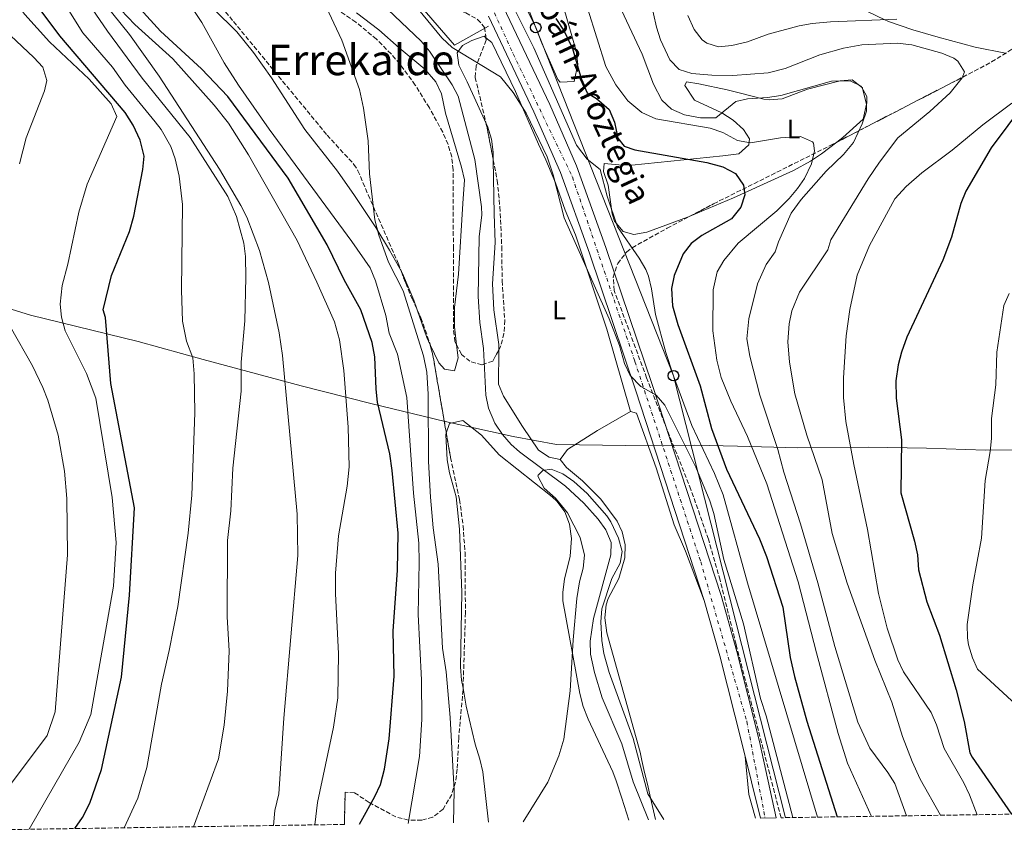
# Model space of a CAD drawing. Units: metres. Extents: x 603758 to 607196, y 4747722 to 4750087.
# Drawn here: x 606590 to 606962, y 4747763 to 4748071 of the extents above; entities that cross this region are included whole.
import ezdxf
from ezdxf.enums import TextEntityAlignment as Align

# ---------------------------------------------------------------- set-up
doc = ezdxf.new("R2010")
doc.units = ezdxf.units.M
doc.header["$MEASUREMENT"] = 0
doc.linetypes.add('DGN Style 3', pattern=[2.435890702152634, 1.739921930109024, -0.6959687720436097])
doc.linetypes.add('DGN Style 4', pattern=[2.7856150101045474, 1.391937544087219, -0.6959687720436097, 0.001739921930109024, -0.6959687720436097])
for name, color, linetype, lineweight in [('Carretera', 9, 'Continuous', 0), ('Cauce lineal', 142, 'Continuous', 13), ('Curva de nivel directora', 30, 'Continuous', 30), ('Curva de nivel intermedia', 30, 'Continuous', 0), ('Eje de carretera', 7, 'DGN Style 4', 0), ('Etiqueta de uso rústico', 92, 'Continuous', 0), ('Límite de municipio', 7, 'Continuous', 0), ('Línea  de muro-pared o tapia', 1, 'Continuous', 13), ('Línea blanca (vial)', 7, 'Continuous', 13), ('Línea de cambio de uso (parcela vista)', 92, 'Continuous', 0), ('Línea telefónica', 7, 'Continuous', 0), ('Poste telefónico', 7, 'Continuous', 0), ('Texto de Carretera Red Comarcal', 1, 'Continuous', 0), ('Texto de rotulación de espacio menor sin especificar', 7, 'Continuous', 0), ('Zona arbolada', 92, 'DGN Style 3', 0)]:
    doc.layers.add(name, color=color, linetype=linetype, lineweight=lineweight)
doc.styles.add('Style-Arial', font='arial.ttf')

# ---------------------------------------------------------------- blocks, each defined once
blk = doc.blocks.new('5PTT')
at = {"layer": 'Poste telefónico', "color": 7, "linetype": 'Continuous', "lineweight": 30}
blk.add_circle((2.382683753967285e-05, 4.306399822235108e-05), 0.1995000005932858, dxfattribs=at)

msp = doc.modelspace()

# ---------------------------------------------------------------- linework, layer by layer
at = {"layer": 'Carretera', "color": 9, "linetype": 'Continuous', "lineweight": 0}
msp.add_polyline3d([(606750.8799999984, 4748120.949999998, 469.3800000000047), (606789.9200000025, 4748038.75, 467.6699999999983), (606800.0799999991, 4748015.550000001, 467.0899999999965), (606811.1099999998, 4747984.75, 466.6499999999942), (606828.7299999997, 4747932.59, 465.4400000000023), (606854.6399999999, 4747853.220000001, 464.2799999999989), (606860.5499999998, 4747832.09, 463.9799999999959), (606869.1299999984, 4747798.060000001, 463.2200000000012), (606875.4299999994, 4747769.17, 461.6100000000006), (606869.5500000009, 4747769.079999999, 461.6199999999953), (606862.7300000013, 4747796.460000001, 463.2200000000012), (606854.1700000028, 4747830.390000001, 463.9799999999959), (606848.3200000012, 4747851.31, 464.1699999999983), (606822.469999999, 4747930.509999999, 465.4400000000023), (606804.8799999983, 4747982.58, 466.6499999999942), (606793.9400000013, 4748013.11, 467.0899999999965), (606783.9200000011, 4748036.01, 467.6699999999983), (606766.7500000005, 4748072.15, 468.4199999999983)], dxfattribs=at)
at = {"layer": 'Cauce lineal', "color": 142, "linetype": 'Continuous', "lineweight": 13}
for points in [[(606726.2699999996, 4748077.050000001, 462.929999999993), (606741.3300000001, 4748062.74, 462.929999999993), (606744.5300000003, 4748058.91, 462.929999999993), (606753.0999999996, 4748046.27, 462.8000000000029), (606755.2999999998, 4748041.890000001, 462.6199999999953), (606761.6299999999, 4748018.01, 462.0099999999948), (606764.0700000003, 4748000.08, 461.6699999999983), (606764.25, 4747997.09, 461.6999999999971), (606763.2699999996, 4747988.720000001, 462.0099999999948), (606762.8899999997, 4747966.189999999, 462.320000000007), (606763.5, 4747956.4, 462.0099999999948), (606764.8399999999, 4747946.5, 461.6999999999971), (606765.7300000006, 4747928.91, 461.6999999999971), (606766.7199999997, 4747924.039999999, 461.6300000000047), (606769.2300000006, 4747918.34, 461.3899999999995), (606772.0199999996, 4747914.07, 461.0800000000018), (606775.2800000003, 4747910.32, 460.7200000000012), (606778.4699999997, 4747907.52, 460.4600000000065), (606795.8200000003, 4747894.49, 459.3999999999942)], [(606795.8200000003, 4747894.49, 459.3999999999942), (606802.8200000003, 4747888.130000001, 459.0599999999977), (606808.1900000004, 4747882.039999999, 458.9199999999983), (606811.1699999999, 4747878.039999999, 458.9199999999983), (606813.1500000004, 4747873.25, 458.9199999999983), (606813, 4747868.52, 458.9199999999983), (606806.5099999999, 4747844.480000001, 458.9199999999983), (606805.2100000001, 4747835.960000001, 458.9199999999983), (606805.3700000001, 4747831.01, 458.820000000007), (606806.8300000001, 4747824.119999999, 458.6100000000006), (606809.7400000002, 4747814.539999999, 458.6399999999995), (606817.2100000001, 4747797.119999999, 458), (606821.4699999997, 4747782.730000001, 457.8800000000047), (606827.1799999997, 4747768.430000001, 456.1399999999995)]]:
    msp.add_polyline3d(points, dxfattribs=at)
at = {"layer": 'Curva de nivel directora', "color": 30, "linetype": 'Continuous', "lineweight": 30, "flags": 128}
for points, elevation in [([(606610.4500000004, 4747765.100000001), (606613.3799999985, 4747769.29), (606616.1999999993, 4747774.750000001), (606620.5299999989, 4747787.440000001), (606628.0799999993, 4747822.270000001), (606631.079999999, 4747853.270000001), (606633.0799999994, 4747886.270000001), (606624.0800000007, 4747933.27), (606622.089999999, 4747958.270000001), (606621.1900000004, 4747961.140000001), (606624.389999999, 4747974.180000001), (606631.1599999993, 4747990.77), (606632.7100000005, 4747996.520000001), (606636.1399999993, 4748014.250000001), (606636.64, 4748019.250000001), (606635.2099999995, 4748025.279999999), (606632.5000000005, 4748030.960000001), (606629.4499999996, 4748035.789999999), (606604.8400000001, 4748064.770000001), (606595.0700000002, 4748077.689999999), (606586.1099999994, 4748094.910000001)], 500.0000000000003), ([(606718.0099999995, 4747766.750000001), (606723.8199999988, 4747777.170000002), (606725.9099999988, 4747781.710000001), (606727.4299999987, 4747787.609999999), (606729.19, 4747799.060000001), (606731.0699999997, 4747822.730000001), (606730.7199999989, 4747839.720000001), (606732.4199999997, 4747862.75), (606732.6099999998, 4747876.750000001), (606730.3700000001, 4747900.439999999), (606729.4800000006, 4747906.800000001), (606724.8299999991, 4747926.230000001), (606724.2799999992, 4747931.2), (606723.7999999986, 4747943.350000001), (606722.8399999997, 4747948.810000001), (606718.4799999989, 4747961.16), (606712.2599999984, 4747972.54), (606705.7699999998, 4747985.7), (606691.1000000002, 4748010.970000002), (606668.2399999988, 4748041.850000001), (606658.2999999989, 4748052.28), (606642.8600000006, 4748066.510000002), (606635.1899999994, 4748074.9)], 475), ([(606792.1599999995, 4748071.350000001), (606795.3699999992, 4748066.520000001), (606798.4899999995, 4748059.980000001), (606801.9999999988, 4748047.760000001), (606804.110000001, 4748043.230000002), (606807.5499999986, 4748041.020000001), (606812.3099999996, 4748036.939999999), (606814.4199999997, 4748032.120000001), (606815.5999999997, 4748026.03), (606818.0299999994, 4748023.039999999), (606822.0100000004, 4748021.710000002), (606849.3099999985, 4748016.820000002), (606855.3100000002, 4748015.2), (606860.1600000004, 4748012.730000001), (606863.1499999987, 4748008.31), (606863.569999999, 4748004.680000001), (606862.0999999982, 4747999.920000001), (606858.5599999999, 4747995.52), (606847.4299999988, 4747989.320000002), (606843.3899999998, 4747986.220000002), (606840.3200000009, 4747982.280000002), (606836.8799999988, 4747974.2), (606835.8799999995, 4747969.27), (606836.2999999998, 4747962.66), (606838.3699999995, 4747955.66), (606846.709999999, 4747932.49), (606851.0099999995, 4747916.37), (606856.7000000003, 4747900.949999999), (606869.1799999994, 4747874.660000001), (606871.7699999999, 4747867.910000001), (606878.0499999986, 4747848.789999999), (606880.7699999987, 4747829.75), (606882.4299999995, 4747822.600000001), (606887.0499999997, 4747805.660000001), (606898.5599999985, 4747769.520000001)], 475), ([(606969.2599999995, 4748039.24), (606956.7499999992, 4748022.430000002), (606947.1499999991, 4748006.020000001), (606945.2800000005, 4748001.380000004), (606941.730000001, 4747988.690000001), (606938.49, 4747979.970000002), (606924.8199999997, 4747950.890000002), (606922.77, 4747945.220000002), (606921.5199999983, 4747940.390000002), (606920.66, 4747934.340000001), (606920.8700000001, 4747927.840000001), (606922.8599999994, 4747912.090000002), (606922.5599999999, 4747892.02), (606927.6799999984, 4747873.730000001), (606928.8799999988, 4747868.61), (606929.2999999991, 4747862.92), (606932.4199999992, 4747850.750000002), (606937.2299999994, 4747838.150000002), (606943.47, 4747817.560000001), (606946.4400000006, 4747805.59), (606948.7000000003, 4747793.670000002), (606949.4800000006, 4747792.070000002), (606964.3399999999, 4747770.530000002)], 500.0000000000004)]:
    msp.add_lwpolyline(points, dxfattribs=dict(at, elevation=elevation))
at = {"layer": 'Curva de nivel intermedia', "color": 30, "linetype": 'Continuous', "lineweight": 0, "flags": 128}
for points, elevation in [([(606685.5400000013, 4747766.26), (606686.1000000001, 4747771.91), (606687.5300000006, 4747778.210000001), (606689.4999999999, 4747806.890000001), (606694.7300000001, 4747868.310000001), (606694.4599999997, 4747883.939999999), (606688.9600000011, 4747943.9), (606687.6300000012, 4747952.52), (606683.6900000006, 4747971.539999999), (606680.2199999993, 4747983.630000001), (606675.4200000004, 4747996.199999999), (606673.1699999997, 4748000.67), (606665.1299999997, 4748014.329999999), (606642.350000001, 4748049.539999999), (606631.1700000005, 4748065.220000001), (606621.6799999999, 4748076.99), (606612.9800000006, 4748090.510000001), (606604.5800000008, 4748105.180000001), (606594.0599999998, 4748127.289999999), (606583.3399999999, 4748148.59)], 485), ([(606629.1100000021, 4747765.390000001), (606634.3400000001, 4747776.56), (606637.6900000006, 4747788.24), (606643.1800000002, 4747819.619999997), (606646.1500000008, 4747832.380000001), (606649.3800000006, 4747848.979999999), (606653.3300000001, 4747876.74), (606654.7300000016, 4747891.09), (606655.7999999999, 4747922.230000001), (606655.5600000008, 4747936.949999999), (606655.0700000013, 4747942.990000002), (606652.7100000009, 4747949.390000001), (606651.2100000011, 4747956.869999999), (606650.7500000007, 4747968.57), (606651.1399999997, 4748000.989999999), (606649.9500000007, 4748011.749999999), (606648.4400000018, 4748018.27), (606646.6900000017, 4748022.95), (606643.0400000016, 4748029.289999999), (606640.8700000012, 4748032.21), (606629.4600000007, 4748046.089999998), (606624.6600000017, 4748052.859999998), (606613.5300000005, 4748065.84), (606603.1500000004, 4748082.550000001)], 495), ([(606826.8800000007, 4748083.239999999), (606830.3099999995, 4748067.989999998), (606831.7700000014, 4748063.220000001), (606835.2600000005, 4748055.640000001), (606838.7600000007, 4748052.069999999), (606843.5599999997, 4748050.560000001), (606851.2100000007, 4748049.899999999), (606859.0700000018, 4748049.77), (606872.3900000014, 4748050.699999999), (606878.8399999997, 4748052.359999998), (606891.9800000003, 4748057.59), (606900.8800000009, 4748060.05), (606907.8900000004, 4748061.34), (606921.2200000011, 4748061.92), (606926.7799999999, 4748061.38), (606938.070000002, 4748058.199999998), (606942.5800000004, 4748056.259999999), (606944.1699999997, 4748055.17), (606946.6700000007, 4748051.12), (606945.8100000003, 4748048.84), (606941.2100000002, 4748043.21), (606933.51, 4748036.189999999), (606921.4800000003, 4748026.140000001), (606914.5600000002, 4748017.050000001), (606910.2300000007, 4748010.63), (606896.0900000009, 4747987.689999999), (606894.9700000011, 4747983.899999999), (606884.3300000017, 4747967.910000001), (606881.4500000004, 4747960.83), (606880.4400000002, 4747955.930000001), (606879.9000000014, 4747949.029999998), (606880.5000000005, 4747941.429999999), (606882.4899999998, 4747929.42), (606887.0899999999, 4747913.739999999), (606892.8000000007, 4747896.880000001), (606896.6200000006, 4747876.59), (606902.3099999991, 4747857.800000002), (606912.7600000009, 4747828.8), (606919.1700000013, 4747812.859999998), (606923.2400000016, 4747799.850000001), (606926.8600000005, 4747790.489999998), (606929.9100000014, 4747783.83), (606937.5800000003, 4747770.119999999)], 490.0000000000001), ([(606655.3399999995, 4747765.789999999), (606664.7600000009, 4747791.499999999), (606666.8399999995, 4747804.13), (606668.1400000004, 4747817), (606668.7400000016, 4747832.249999999), (606668.0199999998, 4747845.179999999), (606668.2200000009, 4747873.949999998), (606669.3600000008, 4747885.260000001), (606670.160000001, 4747901.369999999), (606673.3200000017, 4747930.46), (606673.2700000001, 4747941.380000002), (606674.7000000007, 4747956.989999999), (606675.0800000007, 4747973.369999999), (606674.9900000013, 4747981.390000002), (606674.3300000018, 4747986.34), (606671.6200000006, 4747996.480000001), (606668.2900000003, 4748004.039999999), (606654.1100000002, 4748026.31), (606635.8900000012, 4748048.750000001), (606622.7700000008, 4748066.539999999), (606614.2200000011, 4748079.109999998)], 490.0000000000001), ([(606736.7699999994, 4748079.070000002), (606749.1400000012, 4748063.960000001), (606753.0400000016, 4748060.36), (606771.3400000011, 4748049.26), (606776.0800000017, 4748043.319999999), (606780.9800000013, 4748035.470000002), (606788.9200000007, 4748019), (606791.1600000003, 4748012.21), (606795.3400000001, 4747995.980000001), (606812.3699999999, 4747957.83), (606816.2200000011, 4747947.67), (606818.2100000004, 4747940.869999999), (606820.2700000014, 4747936.320000002), (606824.3000000013, 4747932.239999999), (606830.0800000015, 4747928.909999999), (606833.3700000017, 4747925.109999999), (606845.1500000011, 4747901.720000001), (606850.3500000001, 4747888.949999998), (606851.9400000017, 4747884.179999999), (606855.7500000005, 4747866.789999999), (606863.1700000011, 4747842.460000001), (606869.5700000004, 4747814.210000001), (606871.7499999999, 4747807.730000001), (606881.77, 4747769.270000001)], 465.0000000000001), ([(606773.9299999992, 4748080.269999999), (606783.9000000004, 4748060.26), (606800.0800000009, 4748023.359999998), (606804.0500000007, 4748018.119999999), (606808.9299999999, 4748014.199999999), (606811.5499999997, 4748004.13)], 470), ([(606588.5200000011, 4748076.730000001), (606591.5300000019, 4748072.740000002), (606600.8600000015, 4748062.449999998), (606615.94, 4748048.38), (606624.2200000014, 4748038.989999999), (606626.3300000014, 4748034.28), (606615.1599999999, 4748008.609999999), (606612.0399999997, 4747998.079999999), (606607.8900000011, 4747978.439999999), (606605.7200000008, 4747970.42), (606604.9500000018, 4747963.310000001), (606605.4500000003, 4747958.34), (606606.8200000004, 4747953.279999999), (606614.9400000009, 4747937.140000002), (606618.4299999999, 4747927.77), (606624.5800000012, 4747890.27), (606626.0800000011, 4747873.269999999), (606625.0799999996, 4747856.769999999), (606616.5800000015, 4747808.27), (606612.0799999998, 4747797.769999999), (606593.2199999995, 4747764.84)], 505.0000000000002), ([(606753.5199999999, 4747767.300000001), (606753.8000000014, 4747779.470000001), (606752.2500000002, 4747807.099999999), (606750.7500000005, 4747824.359999998), (606749.4400000006, 4747833.270000001), (606747.770000001, 4747865.09), (606745.9300000014, 4747878.800000001), (606744.8499999996, 4747890.31), (606744.1200000009, 4747903.789999999), (606744.0000000002, 4747929.329999999), (606743.4200000013, 4747937.650000001), (606742.2600000014, 4747943.76), (606734.560000001, 4747968.329999999), (606728.9400000018, 4747979.130000002), (606725.37, 4747989.349999999), (606723.8700000002, 4747995.180000001), (606721.8499999996, 4748012.619999999), (606721.3700000013, 4748025.08), (606719.5400000006, 4748037.420000001), (606718.0499999998, 4748044.449999998), (606711.3399999997, 4748063.08), (606704.4000000019, 4748077.899999999)], 465.0000000000001), ([(606815.990000001, 4748076.55), (606824.8500000011, 4748057.759999998), (606829.1000000003, 4748046.42), (606832.3100000002, 4748040.38), (606835.9700000013, 4748036.980000001), (606840.7900000003, 4748034.820000002), (606846.9400000015, 4748033.789999999), (606852.6600000013, 4748033.739999999), (606860.2200000007, 4748039.929999998), (606864.5800000015, 4748040.890000001), (606872.2500000005, 4748041.380000001), (606877.1800000012, 4748042.21), (606896.3500000002, 4748047.609999998), (606903.4700000016, 4748047.680000001), (606907.64, 4748045.720000001)], 485), ([(606701.200000001, 4747766.499999999), (606702.2100000012, 4747774.919999998), (606708.2000000017, 4747803.42), (606709.7900000007, 4747814.460000001), (606710.0600000012, 4747831.29), (606708.9300000002, 4747853.880000001), (606708.9500000003, 4747861.579999999), (606710.1500000006, 4747875.740000002), (606713.4200000007, 4747894.579999999), (606714.1699999995, 4747901.880000001), (606713.8000000007, 4747916.789999997), (606712.0700000006, 4747938.300000002), (606710.4800000014, 4747949.84), (606708.5300000003, 4747956.640000001), (606701.9600000009, 4747971.63), (606694.4599999997, 4747987.369999998), (606676.1500000014, 4748019.81), (606668.4800000002, 4748031.77), (606663.1800000005, 4748038.560000001), (606647.4400000004, 4748056.010000001), (606633.1200000019, 4748069.06), (606627.9100000017, 4748074.529999999)], 480.0000000000001), ([(606736.3800000005, 4747767.029999998), (606740.6699999998, 4747792.289999999), (606741.6399999999, 4747806.279999998), (606741.4400000009, 4747821.259999998), (606740.2100000016, 4747846.029999998), (606740.6400000007, 4747865.609999998), (606740.4500000008, 4747872.980000001), (606738.3800000009, 4747891.930000001), (606735.9300000012, 4747927.98), (606732.4199999997, 4747944.42), (606729.2700000004, 4747952.31), (606727.9500000017, 4747958.999999999), (606724.0900000016, 4747972.089999998), (606722.0300000006, 4747977.050000001), (606715.0999999995, 4747987.06), (606683.9400000009, 4748029.419999998), (606672.3300000014, 4748046.039999999), (606666.9300000012, 4748054.509999998), (606658.4100000006, 4748069.789999999), (606655.6799999992, 4748073.99)], 470), ([(606804.2699999998, 4748074.849999999), (606811.1400000006, 4748053.149999999), (606814.9200000003, 4748046.16), (606819.3700000006, 4748040.189999999), (606824.6600000013, 4748035.699999999), (606830.01, 4748033.350000001), (606850.510000001, 4748029.789999999), (606855.3500000002, 4748028.17), (606860.86, 4748025.119999998), (606865.8100000009, 4748024.34), (606877.0800000007, 4748026.210000001), (606884.6, 4748026.640000001), (606889.1799999997, 4748024.699999998), (606889.5799999998, 4748024.210000001), (606889.8900000005, 4748021.249999999), (606888.8500000011, 4748016.380000001), (606886.1199999999, 4748010.859999999), (606883.5600000004, 4748007.069999998), (606880.3799999999, 4748003.210000001), (606875.7300000006, 4747998.600000001), (606861.1700000007, 4747986.430000001), (606855.640000001, 4747979.88), (606853.170000001, 4747975.539999999), (606851.6100000008, 4747968.779999998), (606851.4800000011, 4747953.239999999), (606853.0900000005, 4747942.189999999), (606854.6900000009, 4747935.599999999), (606858.3200000008, 4747926.640000001), (606864.6799999999, 4747913.259999998), (606871.8800000016, 4747895.380000002), (606883.8399999999, 4747858.36), (606890.6600000017, 4747831.48), (606898.9299999997, 4747801.079999999), (606902.4200000009, 4747789.77), (606911.4800000001, 4747769.720000001)], 480.0000000000002), ([(606842.1000000001, 4748072.390000001), (606844.4600000004, 4748067.119999999), (606847.5400000005, 4748063.259999999), (606849.2100000002, 4748061.999999999), (606853.740000001, 4748060.559999999), (606858.7000000008, 4748061.130000001), (606864.5800000015, 4748062.479999999), (606872.4699999995, 4748065.32), (606884.1900000008, 4748068.489999999), (606889.0999999993, 4748069.439999999), (606895.9400000012, 4748070.05), (606921.1200000005, 4748071.069999998)], 495), ([(606581.6500000001, 4748068.979999999), (606595.0299999999, 4748056.569999999), (606598.3899999993, 4748052.949999998), (606599.9100000015, 4748047.83), (606599.0700000012, 4748043.989999999), (606592.0700000006, 4748026.15), (606589.6000000006, 4748016.359999998)], 510), ([(606907.64, 4748045.720000001), (606909.7800000013, 4748041.83), (606909.5800000002, 4748036.210000001), (606908.010000001, 4748031.48), (606904.740000001, 4748024.480000001), (606900.8699999996, 4748019.939999999), (606894.3499999996, 4748013.54), (606884.9400000018, 4748002.849999999), (606881.1599999999, 4747997.720000002), (606876.3000000007, 4747986.880000001), (606875.0900000014, 4747983.13), (606871.6400000004, 4747978.279999999), (606868.3900000004, 4747970.96), (606865.1000000001, 4747957.83), (606864.4100000017, 4747950.250000001), (606865.5100000014, 4747943.720000001), (606869.2500000009, 4747928.890000002), (606876.0800000015, 4747908.369999997), (606878.3800000015, 4747899.81), (606884.630000001, 4747880.249999999), (606891.1900000013, 4747857.929999999), (606897.6599999999, 4747833.980000001), (606906.29, 4747805.310000001), (606910.860000001, 4747795.429999999), (606917.6300000013, 4747786.34), (606920.3100000013, 4747782.119999998), (606924.6900000002, 4747769.919999998)], 485), ([(606964.4900000019, 4748039.329999999), (606953.5199999994, 4748031.119999999), (606941.9900000005, 4748021.539999999), (606930.5300000005, 4748012.970000001), (606924.650000002, 4748007.82), (606920.3100000013, 4748003.079999999), (606910.7400000002, 4747985.509999998)], 495), ([(606811.5499999997, 4748004.13), (606815.4800000013, 4747992.599999999), (606823.7300000014, 4747980.73), (606826.2599999993, 4747976.4), (606827.2300000016, 4747973.939999999), (606828.3100000012, 4747969.050000001), (606829.8300000011, 4747959.470000001), (606833.8099999998, 4747945.009999999), (606836.6399999995, 4747936.27), (606843.5599999997, 4747917.42), (606852.1800000007, 4747899.34), (606855.3800000015, 4747891.220000001), (606864.6300000007, 4747858.029999999), (606891.1399999999, 4747769.409999999)], 470), ([(606910.7400000002, 4747985.509999998), (606906.0799999998, 4747974.300000001), (606903.3000000016, 4747961.359999999), (606901.870000001, 4747951.399999999), (606900.8499999996, 4747935.42), (606900.9200000011, 4747928.050000001), (606901.7500000005, 4747918.969999999), (606904.7700000001, 4747902.65), (606910.0400000006, 4747878.119999999), (606914.0900000008, 4747854.010000001), (606917.4400000013, 4747840.81), (606921.4300000012, 4747828.849999999), (606923.6399999994, 4747824.359999998), (606934.0800000001, 4747808.92), (606936.0400000003, 4747804.34), (606938.8900000001, 4747795.42), (606946.4000000004, 4747782.409999998), (606948.5500000005, 4747777.909999999), (606951.4500000018, 4747770.33)], 495), ([(606967.7199999995, 4747810.51), (606951.500000001, 4747825.390000002), (606949.5900000001, 4747829.679999998), (606948.1700000007, 4747834.499999999), (606947.7300000002, 4747837.24), (606947.6699999999, 4747842.249999999), (606949.7599999999, 4747857.180000001), (606953.020000001, 4747874.84), (606954.4100000013, 4747896.630000001), (606956.3600000005, 4747907.59), (606956.8299999997, 4747912.57), (606956.89, 4747920.119999998), (606958.5300000006, 4747932.880000001), (606958.8900000005, 4747945.230000001), (606961.5300000003, 4747962.759999999), (606963.4700000006, 4747967.37)], 505.0000000000001), ([(606586.0800000002, 4747954.859999999), (606594.440000002, 4747940.039999999), (606598.3700000015, 4747931.869999998), (606600.2100000011, 4747927.069999999), (606604.1699999997, 4747913.759999999), (606606.5299999999, 4747900.24), (606607.4200000018, 4747889.809999999), (606607.680000001, 4747868.57), (606603.0800000011, 4747809.269999999), (606600.0800000014, 4747800.27), (606583.0800000007, 4747777.769999999)], 510), ([(606779.8500000003, 4747767.699999999), (606789.2000000001, 4747782.659999999), (606793.3300000007, 4747792.61), (606795.2700000008, 4747798.84), (606797.6400000001, 4747817.15), (606798.7700000011, 4747836.449999998), (606800.1400000014, 4747852.029999998), (606801.1100000013, 4747858.420000001), (606802.5300000008, 4747863.51), (606803.0300000013, 4747868.499999999), (606801.4600000001, 4747875.16), (606796.6100000021, 4747884.409999999), (606792.0900000001, 4747889.960000001), (606787.7899999997, 4747893.759999999), (606785.4200000004, 4747898.32), (606785.4800000007, 4747898.740000002), (606787.2500000009, 4747900.449999998), (606790.4699999996, 4747900.9), (606794.9199999999, 4747899.230000001), (606798.9800000011, 4747896.310000001), (606804.0199999993, 4747891.779999998), (606811.4600000002, 4747883.31), (606812.9700000011, 4747881.060000001), (606815.8500000001, 4747874.9), (606817.3200000009, 4747869.779999999), (606816.4800000006, 4747865.460000001), (606813.3400000001, 4747859.649999999), (606809.6000000006, 4747848.21), (606809.1700000013, 4747843.220000002), (606809.5700000015, 4747836.189999999), (606810.3800000006, 4747831.25), (606812.35, 4747824.130000001), (606821.4400000003, 4747799.15), (606826.9700000002, 4747778.289999999), (606833.0000000007, 4747768.52)], 460)]:
    msp.add_lwpolyline(points, dxfattribs=dict(at, elevation=elevation))
at = {"layer": 'Eje de carretera', "color": 7, "linetype": 'DGN Style 4', "lineweight": 0}
msp.add_polyline3d([(606664.249999999, 4748440.800000002, 476.3500000000057), (606671.0199999993, 4748420.470000003, 475.9400000000023), (606679.1099999985, 4748368.779999999, 474.5399999999936), (606689.6799999987, 4748303.09, 473.1699999999984), (606690.9200000013, 4748256.380000001, 472.0899999999965), (606689.6799999987, 4748225.859999999, 471.8600000000007), (606697.77, 4748202.2, 471.3500000000059), (606710.1399999994, 4748180.590000001, 470.9299999999931), (606746.2399999977, 4748123.300000001, 469.3399999999965), (606776.1199999999, 4748057.900000001, 468.1100000000007), (606798.4600000004, 4748011.390000002, 467.0500000000029), (606822.1099999986, 4747941.640000001, 465.6699999999983), (606846.9599999995, 4747865.960000002, 464.4799999999959), (606864.3899999993, 4747805.550000002, 463.3999999999943), (606871.2800000004, 4747769.100000001, 461.6199999999953)], dxfattribs=at)
at = {"layer": 'Límite de municipio', "color": 7, "linetype": 'Continuous', "lineweight": 0}
msp.add_polyline3d([(606579.3399999999, 4747963.540000001, 511.19), (606593.6799999997, 4747959.210000001, 507.91), (606634.4100000003, 4747949.16, 498.06), (606658.9299999997, 4747942.439999999, 493.94), (606695.9600000009, 4747932.439999999, 483.67), (606722.2600000016, 4747925.82, 476.08), (606750.3599999994, 4747918.91, 464.09), (606776.0899999999, 4747913.27, 461.3200000000001), (606792.5300000012, 4747910.33, 462.56), (606818.5, 4747909.92, 464.17), (606844.6999999993, 4747910.029999999, 467.98), (606860.879999999, 4747909.609999999, 477.94), (606883.6799999997, 4747909.040000001, 488.12), (606910.25, 4747909.300000001, 496.69), (606932.2800000012, 4747908.939999999, 501.45), (606954.5799999982, 4747908.08, 504.73), (606982.3000000007, 4747908.4, 515.5400000000001)], dxfattribs=at)
at = {"layer": 'Línea  de muro-pared o tapia', "color": 1, "linetype": 'Continuous', "lineweight": 13}
msp.add_polyline3d([(606766.8200000003, 4748068.449999999, 470.0299999999989), (606753.9400000004, 4748061.15, 470.3399999999965), (606736.7699999996, 4748081.180000001, 469.4100000000035), (606720.1699999999, 4748093.060000001, 468.8000000000029), (606681.9299999997, 4748114.51, 469.1000000000058), (606673.9500000002, 4748120.41, 469.1000000000058), (606668.4100000003, 4748128.640000001, 469.7200000000012), (606713.2400000002, 4748162.66, 471.2599999999948), (606723.9600000001, 4748149.32, 471.2599999999948), (606740.1500000004, 4748121.430000001, 470.3399999999965), (606755.0499999998, 4748091.74, 470.0299999999989), (606760.8200000003, 4748078.060000001, 470.0299999999989)], dxfattribs=at)
at = {"layer": 'Línea blanca (vial)', "color": 7, "linetype": 'Continuous', "lineweight": 13}
for points in [[(606875.4299999989, 4747769.17, 463.1399999999995), (606869.1299999979, 4747798.060000001, 463.2200000000012), (606860.5499999992, 4747832.09, 463.979999999996), (606854.6399999994, 4747853.220000002, 464.2799999999989), (606828.7299999993, 4747932.590000001, 465.4400000000023), (606811.1099999994, 4747984.750000001, 466.6499999999942), (606800.0799999987, 4748015.550000002, 467.0899999999967), (606789.920000002, 4748038.75, 467.6699999999984), (606750.8799999979, 4748120.949999999, 469.3800000000046), (606743.4300000003, 4748134.390000002, 469.2500000000001), (606735.4400000017, 4748147.380000004, 469.3099999999976), (606721.2500000006, 4748169.100000001, 470.5399999999937), (606706.3099999984, 4748191.380000002, 471.2100000000065), (606702.0899999985, 4748199.570000002, 471.3099999999978), (606696.9200000007, 4748213.11, 471.4700000000013), (606694.4599999997, 4748221.440000001, 471.6999999999971), (606692.8900000006, 4748230.420000002, 471.9900000000052), (606692.6999999983, 4748238.119999999, 472.1199999999955), (606693.3999999979, 4748258.02, 472.0899999999965), (606693.4499999994, 4748279.58, 472.4499999999972), (606693.019999998, 4748292.310000001, 472.7700000000041), (606691.6700000024, 4748307.62, 473.3300000000018)], [(606766.7499999999, 4748072.15, 468.4199999999983), (606783.9200000005, 4748036.01, 467.6699999999984), (606793.9400000009, 4748013.11, 467.0899999999967), (606804.8799999978, 4747982.58, 466.6499999999942), (606822.4699999985, 4747930.51, 465.4400000000023), (606848.3200000006, 4747851.310000001, 464.2799999999989), (606854.1700000024, 4747830.390000002, 463.979999999996), (606862.7300000008, 4747796.460000001, 463.2200000000012), (606869.5500000003, 4747769.08, 463.1399999999995)]]:
    msp.add_polyline3d(points, dxfattribs=at)
at = {"layer": 'Línea de cambio de uso (parcela vista)', "color": 92, "linetype": 'Continuous', "lineweight": 0, "extrusion": (0.3120832911224063, 0.1143294998043144, 0.9431504571788654), "elevation": 732623.7193767938, "flags": 128}
msp.add_lwpolyline([(4249504.233420058, -2077557.485420603), (4249493.11387817, -2077557.262774541), (4249490.17712468, -2077557.548002198)], dxfattribs=at)
at = {"layer": 'Línea de cambio de uso (parcela vista)', "color": 92, "linetype": 'Continuous', "lineweight": 0, "extrusion": (-0.3669567067251334, -0.0365933117731461, 0.9295179960188602), "elevation": -395999.2929673527, "flags": 128}
msp.add_lwpolyline([(-4664118.26160174, 999392.2723188978), (-4664127.381681368, 999390.5910849494), (-4664141.792805543, 999390.5910849494)], dxfattribs=at)
at = {"layer": 'Línea de cambio de uso (parcela vista)', "color": 92, "linetype": 'Continuous', "lineweight": 0}
for points in [[(606601.9539000001, 4748195.6845, 470.7783000000054), (606606.3700000001, 4748189.449999999, 470.1900000000023), (606611.9800000006, 4748179.83, 469.3300000000018), (606613.1500000004, 4748177, 469.1000000000058), (606617.1799999997, 4748161.529999999, 468.8000000000029), (606626.5099999999, 4748130.630000001, 468.8000000000029), (606629.8700000001, 4748121.220000001, 468.5800000000018), (606633.7599999999, 4748113.5, 468.3600000000006), (606641.9699999997, 4748101.050000001, 468.179999999993), (606653.2300000006, 4748085.939999999, 468.179999999993), (606662.8799999999, 4748074.91, 468.179999999993), (606671.7300000006, 4748066.199999999, 466.9400000000023), (606678.0099999999, 4748058.42, 466.5500000000029), (606684.8099999996, 4748048.880000001, 466.3300000000018), (606697.4100000003, 4748029.34, 466.3300000000018), (606709.6699999999, 4748013.539999999, 466.6199999999953), (606716.1900000004, 4748004.33, 466.679999999993), (606724.2100000001, 4747992.230000001, 466.179999999993), (606729.4000000004, 4747983.710000001, 465.3999999999942), (606733.8492999999, 4747975.6021, 464.8785000000062)], [(606962.1677999999, 4748058.184900001, 492.8249000000069), (606950.6600000003, 4748060.41, 492.570000000007), (606936.6699999999, 4748064.289999999, 493.25), (606927.0899999999, 4748066.99, 494.0599999999977), (606917.8700000001, 4748070.109999999, 494.8600000000006), (606916.29, 4748070.880000001, 495), (606907.1399999997, 4748075.289999999, 497.5), (606900.75, 4748079.09, 500), (606894.5899999999, 4748082.76, 502.0899999999965), (606887.6900000004, 4748086.9, 504.4400000000023), (606886.0599999996, 4748087.960000001, 505), (606871.1100000005, 4748097.66, 507.1000000000058), (606867.3399999999, 4748100.41, 507.179999999993), (606863.5800000001, 4748103.91, 507.320000000007), (606860.8200000003, 4748108.100000001, 507.6600000000035), (606859.5899999999, 4748111.779999999, 508.1499999999942), (606859.7599999999, 4748116.699999999, 509.2100000000065), (606860.29, 4748119.16, 510), (606860.7000000002, 4748120.980000001, 510.6600000000035), (606863.2599999999, 4748125.77, 512.5800000000017), (606863.75, 4748129.07, 513.7599999999948)], [(606793.8200000003, 4748047.24, 473.9600000000065), (606792.9100000003, 4748048.26, 473.9199999999983), (606786.9100000003, 4748062, 474.4600000000065), (606775.1900000004, 4748092.109999999, 476.0800000000018)], [(606795.0499999998, 4748076.140000001, 474.8399999999965), (606799.9000000004, 4748059.02, 474.8399999999965), (606800.4900000002, 4748054.029999999, 474.7400000000052), (606799.0999999996, 4748047.42, 474.5299999999989), (606793.8200000003, 4748047.24, 473.9600000000065)], [(606754.7136000004, 4747947.9823, 463.8196000000025), (606753.9000000004, 4747954.710000001, 463.8600000000006), (606753.9199999999, 4747962, 463.8600000000006), (606755.4100000003, 4747974.640000001, 463.8600000000006), (606757.0300000003, 4748001.310000001, 463.8600000000006), (606757.7000000002, 4748010.27, 463.5500000000029), (606756.6200000001, 4748015.140000001, 463.5), (606750.5700000003, 4748035.529999999, 464.1699999999983), (606749, 4748042.77, 464.4799999999959), (606746.8600000005, 4748047.33, 464.6199999999953), (606742.7199999997, 4748052.15, 464.7799999999989), (606732.9600000001, 4748060.180000001, 465.0899999999965), (606725.29, 4748066.980000001, 465.0899999999965), (606716.9299999997, 4748073.49, 466.0200000000041)], [(606765.8164999997, 4748064.0229, 467.4878000000026), (606765.1600000003, 4748064.57, 467.5599999999977), (606760.4500000002, 4748062.99, 467.3300000000018), (606756.9699999997, 4748061.060000001, 466.9400000000023), (606754.9100000003, 4748058.300000001, 466.3300000000018), (606755.6100000005, 4748053.699999999, 465.3999999999942), (606758.7100000001, 4748047.359999999, 464.1699999999983), (606765.8482999997, 4748031.653899999, 464.1699999999983)], [(606820.3700000001, 4747922.689999999, 464.4799999999959), (606811.5099999999, 4747953.810000001, 465.7200000000012), (606799.5899999999, 4747989.57, 466.0200000000041), (606795.75, 4747998.800000001, 466.0200000000041), (606792.1299999999, 4748009.180000001, 466.0200000000041), (606788.5, 4748017.859999999, 465.7100000000065), (606785.6100000005, 4748023.800000001, 466.0200000000041), (606776.9600000001, 4748043.65, 466.3300000000018), (606767.9800000006, 4748062.220000001, 467.25), (606765.8164999997, 4748064.0229, 467.4878000000026)], [(606842.5702000001, 4747996.391600001, 476.4505999999965), (606842, 4747996.15, 476.4900000000052), (606826.5899999999, 4747990.539999999, 474.2299999999959), (606821.7199999997, 4747989.59, 473.0800000000018), (606817.6799999997, 4747990.82, 472.070000000007), (606814.4400000004, 4747994.74, 471.2200000000012), (606813.5599999996, 4747997.470000001, 471.1399999999995), (606812.04, 4748008.33, 472.070000000007), (606810.2300000006, 4748013.4, 471.8399999999965), (606810.5, 4748016.480000001, 471.7599999999948), (606815.9800000006, 4748015.980000001, 473.3000000000029), (606820.9900000002, 4748015.869999999, 473.4900000000052), (606855.2599999999, 4748019.350000001, 477.5899999999965), (606861.3600000005, 4748020.08, 478.8500000000058), (606865.1100000005, 4748023.480000001, 480.8000000000029), (606865.4299999997, 4748025.800000001, 481.9400000000023), (606863.1399999997, 4748029.350000001, 483.9900000000052), (606859.2599999999, 4748032.850000001, 485.6399999999995), (606854.9800000006, 4748035.59, 486.5200000000041), (606844.5599999996, 4748040.460000001, 488.1100000000006), (606840.9500000002, 4748045.939999999, 488.9199999999983), (606841.5499999998, 4748047.4, 489.3500000000058), (606846.1900000004, 4748046.58, 489.9100000000035), (606856.9100000003, 4748044.34, 489.9600000000065), (606861.5199999996, 4748043.140000001, 488.820000000007), (606870.7699999996, 4748040.84, 485.0200000000041), (606872.9299999997, 4748040.52, 484.7200000000012), (606877.7000000002, 4748040.939999999, 484.9400000000023), (606887.3099999996, 4748044.58, 485.9799999999959), (606899.5999999996, 4748047.76, 485.320000000007), (606904.2300000006, 4748048.109999999, 485.0299999999989), (606908.0499999998, 4748045.09, 484.7400000000052), (606908.0999999996, 4748044.880000001, 485), (606909.5599999996, 4748038.880000001, 488.3999999999942), (606908.29, 4748033.300000001, 488.1000000000058), (606900.6100000005, 4748026.26, 484.7400000000052), (606898.4413000002, 4748024.5886, 483.7262999999948)], [(606765.8482999997, 4748031.653899999, 464.1699999999983), (606766.3499999996, 4748030.550000001, 464.1699999999983), (606767.8600000005, 4748025.74, 464.0299999999989), (606768.5599999996, 4748020.789999999, 463.8600000000006), (606768.6002000002, 4748017.758199999, 463.8600000000006)], [(606898.4413000002, 4748024.5886, 483.7262999999948), (606892.6299999999, 4748020.109999999, 481.0099999999948), (606889.1600000003, 4748017.83, 480), (606888.3799999999, 4748017.32, 479.8300000000018), (606882.0300000003, 4748013.869999999, 478.1999999999971), (606863.4900000002, 4748005.390000001, 475), (606859.3700000001, 4748003.51, 475.2899999999936), (606842.5702000001, 4747996.391600001, 476.4505999999965)], [(606768.6002000002, 4748017.758199999, 463.8600000000006), (606768.8700000001, 4747997.430000001, 463.8600000000006), (606769.29, 4747986.600000001, 463.5500000000029), (606768.2400000002, 4747970.960000001, 463.2400000000052), (606768.7800000003, 4747961.220000001, 463.2400000000052), (606770.6500000004, 4747948.09, 462.679999999993), (606770.6314000003, 4747945.9439, 462.6714000000065)], [(606733.8492999999, 4747975.6021, 464.8785000000062), (606734.6900000004, 4747974.07, 464.7799999999989), (606738.5700000003, 4747964.869999999, 464.7200000000012), (606739.8421999998, 4747961.1832, 464.7459999999992)], [(606744.7328000005, 4747948.005000001, 464.7252000000008), (606748, 4747941.109999999, 464.4799999999959), (606750.1600000003, 4747938.76, 464.1699999999983), (606753.9100000003, 4747938.17, 463.5500000000029), (606755.3099999996, 4747943.050000001, 463.7899999999936), (606754.7136000004, 4747947.9823, 463.8196000000025)], [(606770.6314000003, 4747945.9439, 462.6714000000065), (606770.5199999996, 4747933.08, 462.6199999999953), (606772.5, 4747928.5, 462.429999999993), (606779.5599999996, 4747917.09, 462.320000000007), (606785.7300000006, 4747908.140000001, 462.4100000000035), (606789.6900000004, 4747905.480000001, 462.320000000007), (606793.8399999999, 4747904.539999999, 462.0099999999948)], [(606793.8399999999, 4747904.539999999, 462.320000000007), (606796.6500000004, 4747908.33, 462.6399999999995), (606807.9000000004, 4747915.59, 463.8600000000006), (606820.3700000001, 4747922.689999999, 464.1699999999983)], [(606820.3700000001, 4747922.689999999, 464.1699999999983), (606822.7400000002, 4747922.060000001, 464.4799999999959), (606830.1500000004, 4747901.470000001, 464.4799999999959), (606836.9699999997, 4747879.880000001, 464.4799999999959), (606841.2199999997, 4747869.99, 464.1699999999983), (606848.3200000003, 4747851.310000001, 464.1699999999983)], [(606750.8291999997, 4747914.570900001, 464.0029000000068), (606752.04, 4747918.220000001, 463.8600000000006), (606757.0800000001, 4747919.33, 464.1699999999983), (606764.1200000001, 4747913.75, 462.6199999999953), (606770.8499999996, 4747906.34, 462.0500000000029), (606790.7999999998, 4747890.470000001, 462.0099999999948), (606792.5599999996, 4747888.880000001, 462.0099999999948), (606795.6100000005, 4747884.859999999, 461.8600000000006), (606797.3799999999, 4747880.109999999, 461.6999999999971), (606798.0999999996, 4747874.74, 461.6999999999971), (606797.6200000001, 4747868, 461.6999999999971), (606795.5300000003, 4747859.390000001, 461.6999999999971), (606794.7999999998, 4747854.4, 461.6999999999971), (606794.9100000003, 4747851.230000001, 461.6999999999971), (606801.2800000003, 4747816.109999999, 461.3899999999995), (606802.5300000003, 4747811.26, 461.3899999999995), (606804.4500000002, 4747806.460000001, 461.3899999999995), (606813.7400000002, 4747786.49, 461.2100000000065), (606815.0099999999, 4747783.199999999, 461.0800000000018), (606817.1799999997, 4747776.619999999, 460.1600000000035), (606819.8300000001, 4747768.310000001, 460.1600000000035)], [(606757.1785000004, 4747818.147700001, 464.4799999999959), (606756.6299999999, 4747821.230000001, 464.4799999999959), (606756.1500000004, 4747826.199999999, 464.4799999999959), (606756.6799999997, 4747854.350000001, 464.2400000000052), (606755.8200000003, 4747878.220000001, 463.8600000000006), (606754.5499999998, 4747890.52, 463.8600000000006), (606751.9900000002, 4747899.529999999, 463.8600000000006), (606751.1799999997, 4747904.480000001, 464.0099999999948), (606750.5999999996, 4747913.880000001, 464.0299999999989), (606750.8291999997, 4747914.570900001, 464.0029000000068)], [(606829.8200000003, 4747768.470000001, 461), (606827.9600000001, 4747776.67, 460), (606826.79, 4747781.869999999, 457.8500000000058), (606825.7800000003, 4747786.34, 456.8800000000047), (606824.7699999996, 4747790.810000001, 456.4600000000065), (606824.0700000003, 4747793.930000001, 456.4100000000035), (606811.4900000002, 4747839.08, 462.0099999999948), (606810.79, 4747844.77, 462.0099999999948), (606811.25, 4747849.720000001, 462.0099999999948), (606811.9400000004, 4747852.109999999, 462.0099999999948), (606815.9600000001, 4747859.609999999, 462.320000000007), (606818.25, 4747867.460000001, 462.320000000007), (606818.3899999997, 4747872.369999999, 462.320000000007), (606817.3200000003, 4747877.310000001, 462.320000000007), (606815.4100000003, 4747881.34, 462.320000000007), (606809.25, 4747889.619999999, 462.4100000000035), (606802.3200000003, 4747896.49, 462.5800000000018), (606796.2000000002, 4747901.630000001, 462.6199999999953), (606793.8399999999, 4747904.539999999, 462.320000000007)], [(606766.7300000006, 4747767.5, 460.4600000000065), (606764.6699999999, 4747786.57, 463.5500000000029), (606763.5199999996, 4747791.390000001, 464.1900000000023), (606761.7199999997, 4747797.01, 464.4799999999959), (606758.3899999997, 4747811.34, 464.4799999999959), (606757.1785000004, 4747818.147700001, 464.4799999999959)]]:
    msp.add_polyline3d(points, dxfattribs=at)
at = {"layer": 'Línea telefónica', "color": 7, "linetype": 'Continuous', "lineweight": 0}
msp.add_polyline3d([(606724.9899999984, 4748359.060000001, 490), (606698.1999999996, 4748242.2, 475), (606784.6299999997, 4748067.869999999, 474.7700000000041), (606836.64, 4747936.269999999, 470), (606879.0399999992, 4747769.220000001, 464.1999999999971)], dxfattribs=at)
at = {"layer": 'Zona arbolada', "color": 92, "linetype": 'DGN Style 3', "lineweight": 0, "extrusion": (0.3787302390184166, 0.04394801134153763, 0.9244630757105322), "elevation": 438897.4513079901, "flags": 128}
msp.add_lwpolyline([(4646443.846682668, -1062966.699685324), (4646441.96531235, -1062966.933639291), (4646429.726400632, -1062967.924009449)], dxfattribs=at)
at = {"layer": 'Zona arbolada', "color": 92, "linetype": 'DGN Style 3', "lineweight": 0, "extrusion": (-0.09578682507134482, -0.02448992294837178, 0.9951005616603451), "elevation": -173931.2956252541, "flags": 128}
msp.add_lwpolyline([(-4449689.901618151, 1755322.571488852), (-4449685.633609616, 1755322.571488851), (-4449655.999362227, 1755320.184466645)], dxfattribs=at)
at = {"layer": 'Zona arbolada', "color": 92, "linetype": 'DGN Style 3', "lineweight": 0, "extrusion": (0.183069747692845, -0.05443051213696381, 0.9815919655478981), "elevation": -146883.7542647457, "flags": 128}
msp.add_lwpolyline([(4723797.588026168, 757408.961094097), (4723796.783298218, 757412.4691295768), (4723785.013318853, 757409.2228877895)], dxfattribs=at)
at = {"layer": 'Zona arbolada', "color": 92, "linetype": 'DGN Style 3', "lineweight": 0}
for points in [[(606601.9539000001, 4748195.6845, 471.1989000000031), (606605.2400000002, 4748192.57, 470.8300000000018), (606608.3899999997, 4748188.57, 470.429999999993), (606610.9699999997, 4748184.279999999, 470.070000000007), (606613.0899999999, 4748179.75, 469.7700000000041), (606617.4299999997, 4748167.359999999, 469.4100000000035), (606621.04, 4748152.800000001, 469.4100000000035), (606632.6399999997, 4748124.980000001, 469.1900000000023), (606639.0700000003, 4748111.430000001, 468.8399999999965), (606646.1699999999, 4748100.480000001, 468.6900000000023), (606670.3899999997, 4748070.17, 468.2700000000041), (606705.8099999996, 4748027.210000001, 466.9400000000023), (606715.9400000004, 4748016.140000001, 466.3999999999942), (606717.4199999999, 4748013.76, 466.3300000000018), (606721.3499999996, 4748004.58, 466.9400000000023), (606732.6299999999, 4747978.800000001, 466.9400000000023), (606733.8492999999, 4747975.6021, 466.9400000000023)], [(606715.9800000006, 4748121.58, 471.2599999999948), (606720.9900000002, 4748117.050000001, 470.0299999999989), (606718.9400000004, 4748112.9, 469.7200000000012), (606714.8899999997, 4748108.51, 469.4700000000012), (606715.0800000001, 4748107.4, 469.4100000000035), (606720.3799999999, 4748099.449999999, 469), (606726.7000000002, 4748091.9, 468.6199999999953), (606734.0899999999, 4748084.869999999, 468.3300000000018), (606738.2199999997, 4748081.59, 468.2299999999959), (606743.0899999999, 4748078.199999999, 468.179999999993), (606747.8099999996, 4748076.180000001, 468.3399999999965), (606752.6399999997, 4748075.180000001, 468.7200000000012), (606758.2599999999, 4748073.41, 469.1000000000058), (606762.6699999999, 4748070.92, 469.1999999999971), (606765.3099999996, 4748067.930000001, 469.1000000000058), (606765.8164999997, 4748064.0229, 468.6578000000009)], [(606646.1699999999, 4748100.480000001, 468.6900000000023), (606670.3899999997, 4748070.17, 468.2700000000041), (606705.8099999996, 4748027.210000001, 466.9400000000023), (606715.9400000004, 4748016.140000001, 466.3999999999942), (606717.4199999999, 4748013.76, 466.3300000000018), (606721.3499999996, 4748004.58, 466.9400000000023), (606732.6299999999, 4747978.800000001, 466.9400000000023), (606735.5199999996, 4747971.220000001, 466.9400000000023), (606737.9000000004, 4747965.369999999, 466.3300000000018), (606741.2400000002, 4747958.17, 466.0200000000041), (606744.5499999998, 4747948.720000001, 466.0200000000041), (606745.79, 4747943.869999999, 466.0200000000041), (606752.4100000003, 4747905.380000001, 465.7100000000065), (606755.8499999996, 4747889.470000001, 464.1699999999983), (606757.1500000004, 4747879.52, 463.820000000007), (606757.9000000004, 4747869.550000001, 463.6000000000058), (606758.0499999998, 4747846.74, 463.6699999999983), (606757.1600000003, 4747817.539999999, 463.8399999999965), (606755.5099999999, 4747799.350000001, 465.3999999999942), (606754.9600000001, 4747787.529999999, 466.0200000000041), (606754.3200000003, 4747782.67, 466.6499999999942), (606752.9100000003, 4747778.02, 467.5399999999936), (606749.6399999997, 4747772.470000001, 468.8000000000029), (606745.6699999999, 4747769.350000001, 470.1000000000058), (606741.5800000001, 4747768.289999999, 471.2599999999948), (606736.5199999996, 4747768.279999999, 471.3899999999995), (606731.75, 4747769.52, 471.570000000007), (606721.6500000004, 4747774.939999999, 476.1999999999971), (606716.1500000004, 4747778.65, 477.6900000000023), (606712.6200000001, 4747778.859999999, 478.3600000000006), (606712.3200000003, 4747766.67, 477.7400000000052), (606444.2000000002, 4747762.550000001, 533.5899999999965)], [(606762.6699999999, 4748070.92, 469.1999999999971), (606765.3099999996, 4748067.930000001, 469.1000000000058), (606765.9400000004, 4748063.07, 468.5500000000029), (606762.0800000001, 4748053.34, 466.8000000000029), (606761.7800000003, 4748049.029999999, 466.3300000000018), (606766.2800000003, 4748029.810000001, 465.3999999999942), (606770.0899999999, 4748010.02, 464.7799999999989), (606771.0899999999, 4748000.050000001, 464.8999999999942), (606771.7699999996, 4747985.08, 465.179999999993), (606771.9500000002, 4747972.109999999, 464.4799999999959), (606772.9100000003, 4747957.189999999, 463.5200000000041), (606772.6200000001, 4747952.24, 463.1999999999971), (606771.3700000001, 4747947.300000001, 462.9100000000035), (606768.3799999999, 4747941.810000001, 462.6199999999953), (606764.29, 4747940.390000001, 463.5500000000029), (606759.7400000002, 4747941.720000001, 464.3999999999942), (606756.5899999999, 4747944.350000001, 464.7799999999989), (606754.0999999996, 4747949.17, 464.7700000000041), (606753.5, 4747954.050000001, 464.5500000000029), (606753.5, 4747984.26, 465.0899999999965), (606753.4100000003, 4748014.07, 464.4799999999959), (606752.8799999999, 4748018.980000001, 464.570000000007), (606751.4800000006, 4748023.720000001, 464.6999999999971), (606749.4600000001, 4748028.350000001, 464.8500000000058), (606744.4199999999, 4748037.5, 465.0899999999965), (606739.1100000005, 4748046.15, 465.1699999999983), (606733.2400000002, 4748054.119999999, 465.2100000000065), (606730, 4748057.890000001, 465.25), (606724.4600000001, 4748063.470000001, 465.3999999999942), (606716.6100000005, 4748069.939999999, 465.7599999999948), (606708.3600000005, 4748075.529999999, 466.2299999999959)], [(606754.7136000004, 4747947.9823, 464.7725000000065), (606754.0999999996, 4747949.17, 464.7700000000041), (606753.5, 4747954.050000001, 464.5500000000029), (606753.5, 4747984.26, 465.0899999999965), (606753.4100000003, 4748014.07, 464.4799999999959), (606752.8799999999, 4748018.980000001, 464.570000000007), (606751.4800000006, 4748023.720000001, 464.6999999999971), (606749.4600000001, 4748028.350000001, 464.8500000000058), (606744.4199999999, 4748037.5, 465.0899999999965), (606739.1100000005, 4748046.15, 465.1699999999983), (606733.2400000002, 4748054.119999999, 465.2100000000065), (606730, 4748057.890000001, 465.25), (606724.4600000001, 4748063.470000001, 465.3999999999942), (606716.6100000005, 4748069.939999999, 465.7599999999948), (606708.3600000005, 4748075.529999999, 466.2299999999959)], [(606765.8164999997, 4748064.0229, 468.6578000000009), (606765.9400000004, 4748063.07, 468.5500000000029), (606762.0800000001, 4748053.34, 466.8000000000029), (606761.7800000003, 4748049.029999999, 466.3300000000018), (606765.8482999997, 4748031.653899999, 465.4891999999964)], [(607051.1900000004, 4747771.859999999, 520.4900000000052), (606877.2999999998, 4747769.199999999, 462.3800000000047), (606860.2999999998, 4747834.730000001, 464.0200000000041), (606854.2599999999, 4747859.039999999, 464.1499999999942), (606849.8799999999, 4747874.430000001, 464.3000000000029), (606843.2699999996, 4747893.220000001, 464.6999999999971), (606826.5199999996, 4747935.42, 466.0800000000018), (606814.2999999998, 4747968.460000001, 468.2400000000052), (606813.8700000001, 4747973.51, 468.679999999993), (606815.5899999999, 4747978.67, 469.179999999993), (606818.8899999997, 4747983.01, 469.75), (606821.0999999996, 4747984.66, 470.0899999999965), (606834.2599999999, 4747992.039999999, 472.1300000000047), (606851.8099999996, 4748001.230000001, 475.0899999999965), (606895.8099999996, 4748023.230000001, 482.5800000000018), (606943.8600000005, 4748048.039999999, 489.0399999999936), (606956.8600000005, 4748054.859999999, 492.0299999999989), (606968.29, 4748062.02, 494.4700000000012)], [(606898.4413000002, 4748024.5886, 482.9337999999989), (606943.8600000005, 4748048.039999999, 489.0399999999936), (606956.8600000005, 4748054.859999999, 492.0299999999989), (606962.1677999999, 4748058.184900001, 493.1631000000052)], [(606842.5702000001, 4747996.391600001, 473.5316000000021), (606851.8099999996, 4748001.230000001, 475.0899999999965), (606895.8099999996, 4748023.230000001, 482.5800000000018), (606898.4413000002, 4748024.5886, 482.9337999999989)], [(606768.6002000002, 4748017.758199999, 465.0224000000017), (606770.0899999999, 4748010.02, 464.7799999999989), (606771.0899999999, 4748000.050000001, 464.8999999999942), (606771.7699999996, 4747985.08, 465.179999999993), (606771.9500000002, 4747972.109999999, 464.4799999999959), (606772.9100000003, 4747957.189999999, 463.5200000000041), (606772.6200000001, 4747952.24, 463.1999999999971), (606771.3700000001, 4747947.300000001, 462.9100000000035), (606770.6314000003, 4747945.9439, 462.8383999999933)], [(606877.2999999998, 4747769.199999999, 462.3800000000047), (606860.2999999998, 4747834.730000001, 464.0200000000041), (606854.2599999999, 4747859.039999999, 464.1499999999942), (606849.8799999999, 4747874.430000001, 464.3000000000029), (606843.2699999996, 4747893.220000001, 464.6999999999971), (606826.5199999996, 4747935.42, 466.0800000000018), (606814.2999999998, 4747968.460000001, 468.2400000000052), (606813.8700000001, 4747973.51, 468.679999999993), (606815.5899999999, 4747978.67, 469.179999999993), (606818.8899999997, 4747983.01, 469.75), (606821.0999999996, 4747984.66, 470.0899999999965), (606834.2599999999, 4747992.039999999, 472.1300000000047), (606842.5702000001, 4747996.391600001, 473.5316000000021)], [(606733.8492999999, 4747975.6021, 466.9400000000023), (606735.5199999996, 4747971.220000001, 466.9400000000023), (606737.9000000004, 4747965.369999999, 466.3300000000018), (606739.8421999998, 4747961.1832, 466.1496999999945)], [(606739.8421999998, 4747961.1832, 466.1496999999945), (606741.2400000002, 4747958.17, 466.0200000000041), (606744.5499999998, 4747948.720000001, 466.0200000000041), (606744.7328000005, 4747948.005000001, 466.0200000000041)], [(606770.6314000003, 4747945.9439, 462.8383999999933), (606768.3799999999, 4747941.810000001, 462.6199999999953), (606764.29, 4747940.390000001, 463.5500000000029), (606759.7400000002, 4747941.720000001, 464.3999999999942), (606756.5899999999, 4747944.350000001, 464.7799999999989), (606754.7136000004, 4747947.9823, 464.7725000000065)], [(606750.8291999997, 4747914.570900001, 465.7839999999997), (606752.4100000003, 4747905.380000001, 465.7100000000065), (606755.8499999996, 4747889.470000001, 464.1699999999983), (606757.1500000004, 4747879.52, 463.820000000007), (606757.9000000004, 4747869.550000001, 463.6000000000058), (606758.0499999998, 4747846.74, 463.6699999999983), (606757.1785000004, 4747818.147700001, 463.8365000000049)], [(606757.1785000004, 4747818.147700001, 463.8365000000049), (606757.1600000003, 4747817.539999999, 463.8399999999965), (606755.5099999999, 4747799.350000001, 465.3999999999942), (606754.9600000001, 4747787.529999999, 466.0200000000041), (606754.3200000003, 4747782.67, 466.6499999999942), (606752.9100000003, 4747778.02, 467.5399999999936), (606749.6399999997, 4747772.470000001, 468.8000000000029), (606745.6699999999, 4747769.350000001, 470.1000000000058), (606741.5800000001, 4747768.289999999, 471.2599999999948), (606736.5199999996, 4747768.279999999, 471.3899999999995), (606731.75, 4747769.52, 471.570000000007), (606721.6500000004, 4747774.939999999, 476.1999999999971), (606716.1500000004, 4747778.65, 477.6900000000023)]]:
    msp.add_polyline3d(points, dxfattribs=at)

# ---------------------------------------------------------------- block references
at = {"layer": 'Poste telefónico', "color": 7, "linetype": 'Continuous', "lineweight": 0, "xscale": 10, "yscale": 10, "zscale": 10}
for p in [(606784.6299999997, 4748067.869999999, 474.7700000000041), (606836.64, 4747936.269999999, 470)]:
    msp.add_blockref('5PTT', p, dxfattribs=at)

# ---------------------------------------------------------------- texts
at = {"layer": 'Etiqueta de uso rústico', "color": 92, "linetype": 'Continuous', "lineweight": 0, "style": 'Style-Arial'}
for p in [(606882.0814203799, 4748029.550010001, 481.0500000000029), (606793.4314203784, 4747961.140010001, 464.5500000000029)]:
    msp.add_text('L', height=7.000000000000002, dxfattribs=at).set_placement(p, align=Align.MIDDLE_CENTER)
at = {"layer": 'Texto de Carretera Red Comarcal', "color": 1, "linetype": 'Continuous', "lineweight": 0, "style": 'Style-Arial'}
msp.add_text('NA-4100 Ansoáin-Aroztegia', height=9, rotation=294.86666, dxfattribs=at).set_placement((606792.0278197605, 4748072.356194703, 476.4900000000052), align=Align.MIDDLE_CENTER)
at = {"layer": 'Texto de rotulación de espacio menor sin especificar', "color": 7, "linetype": 'Continuous', "lineweight": 0, "style": 'Style-Arial'}
msp.add_text('Errekalde', height=11.5, dxfattribs=at).set_placement((606718.5976836716, 4748055.630010001, 465.5899999999965), align=Align.MIDDLE_CENTER)

doc.saveas('drawing.dxf')
